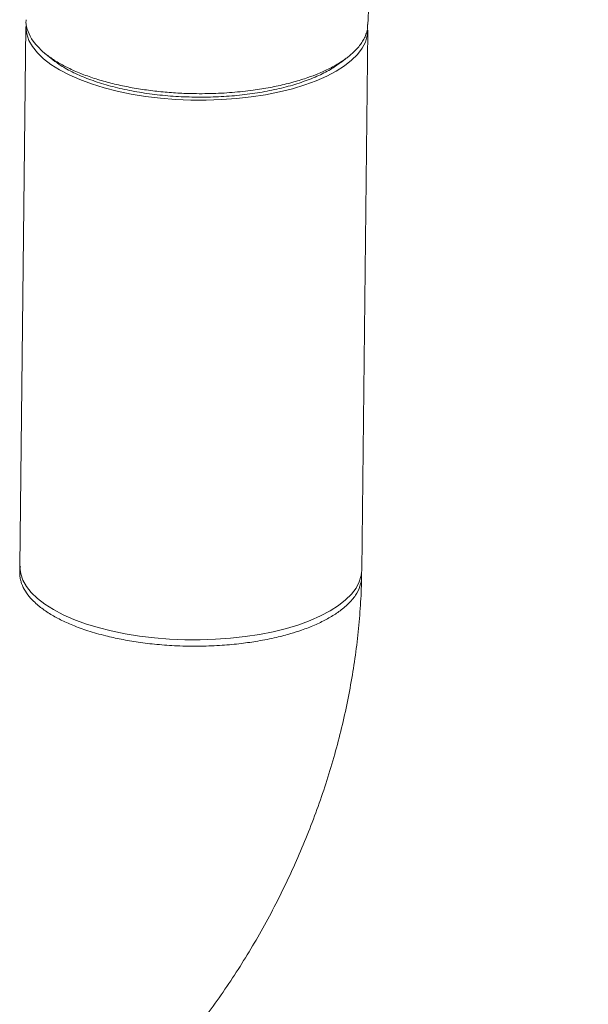
# Model space of a CAD drawing. Extents: x 10.5 to 24.9, y 3.3 to 10.7.
# Drawn here: x 21 to 21.3, y 5.6 to 6.1 of the extents above; entities that cross this region are included whole.
import ezdxf

# ---------------------------------------------------------------- set-up
doc = ezdxf.new("R2010")
doc.units = 0
doc.header["$LTSCALE"] = 0.2
doc.header["$MEASUREMENT"] = 0

# ---------------------------------------------------------------- blocks, each defined once
blk = doc.blocks.new('A$C35955E80')
at = {"color": 7, "linetype": 'Continuous', "lineweight": 18}
for p, q in [((8.15867, 2.01995), (8.15559, 1.74357)), ((8.33058, 1.74162), (8.33366, 2.018)), ((8.16823, 2.00635), (8.17141, 2.00369))]:
    blk.add_line(p, q, dxfattribs=at)
at = {"color": 7, "linetype": 'Continuous', "lineweight": 18, "flags": 128}
for points in [[(8.15867, 2.01995), (8.15867, 2.01941), (8.1591, 2.01612), (8.16024, 2.01284), (8.16206, 2.00962), (8.16456, 2.00647), (8.16772, 2.00342), (8.17151, 2.0005), (8.1759, 1.99773), (8.18086, 1.99513), (8.18634, 1.99272), (8.1923, 1.99052), (8.1987, 1.98855), (8.20548, 1.98682), (8.21259, 1.98536), (8.21996, 1.98416), (8.22755, 1.98325), (8.23529, 1.98262), (8.24312, 1.98229), (8.25097, 1.98225), (8.25878, 1.9825), (8.26649, 1.98306), (8.27404, 1.98389), (8.28136, 1.98502), (8.2884, 1.98641), (8.2951, 1.98807), (8.3014, 1.98998), (8.30726, 1.99212), (8.31263, 1.99447), (8.31746, 1.99703), (8.32172, 1.99976), (8.32537, 2.00264), (8.32839, 2.00566), (8.33074, 2.00878), (8.33241, 2.01199), (8.33338, 2.01525), (8.33366, 2.018)], [(8.15559, 1.74357), (8.1556, 1.74303), (8.15603, 1.73973), (8.15716, 1.73646), (8.15898, 1.73324), (8.16148, 1.73009), (8.16464, 1.72704), (8.16843, 1.72412), (8.17282, 1.72135), (8.17778, 1.71874), (8.18326, 1.71633), (8.18922, 1.71414), (8.19562, 1.71217), (8.2024, 1.71044), (8.20951, 1.70898), (8.21689, 1.70778), (8.22448, 1.70687), (8.23221, 1.70624), (8.24004, 1.7059), (8.24789, 1.70587), (8.2557, 1.70612), (8.26341, 1.70667), (8.27096, 1.70751), (8.27828, 1.70864), (8.28532, 1.71003), (8.29202, 1.71169), (8.29832, 1.7136), (8.30418, 1.71574), (8.30955, 1.71809), (8.31439, 1.72065), (8.31864, 1.72338), (8.3223, 1.72626), (8.32531, 1.72928), (8.32766, 1.7324), (8.32933, 1.73561), (8.3303, 1.73887), (8.33058, 1.74162)]]:
    blk.add_lwpolyline(points, dxfattribs=at)
at = {"color": 7, "linetype": 'Continuous', "lineweight": 18}
for points, knots in [([(8.33373, 2.02095), (8.33374, 2.02129), (8.3338, 2.0241), (8.33415, 2.02955), (8.33494, 2.03739), (8.33613, 2.04546), (8.33769, 2.0537), (8.33964, 2.06208), (8.34198, 2.07055), (8.34469, 2.07907), (8.34778, 2.08758), (8.35122, 2.09605), (8.35502, 2.10443), (8.35914, 2.11268), (8.36357, 2.12075), (8.36829, 2.1286), (8.37326, 2.13619), (8.37846, 2.14349), (8.38386, 2.15047), (8.38942, 2.15708), (8.3951, 2.1633), (8.40087, 2.16911), (8.40669, 2.17449), (8.41252, 2.17941), (8.41832, 2.18388), (8.42404, 2.18787), (8.42965, 2.19139), (8.43511, 2.19444), (8.44035, 2.19701), (8.44414, 2.19865), (8.44612, 2.19937), (8.44651, 2.19952)], [0, 0, 0, 0, 0.005084, 0.041229, 0.077483, 0.113863, 0.15037, 0.187001, 0.223745, 0.260588, 0.297515, 0.334507, 0.371543, 0.408602, 0.445663, 0.482696, 0.51968, 0.556594, 0.59342, 0.630139, 0.666739, 0.703208, 0.739539, 0.775734, 0.811799, 0.847749, 0.883615, 0.919438, 0.95527, 0.991176, 1, 1, 1, 1]), ([(8.15887, 2.02342), (8.15882, 2.02302), (8.15856, 2.021), (8.15962, 2.01731), (8.16193, 2.01286), (8.16529, 2.0089), (8.16917, 2.00545), (8.17392, 2.00214), (8.17948, 1.99904), (8.18578, 1.99618), (8.1927, 1.99363), (8.20014, 1.9914), (8.20799, 1.98952), (8.21617, 1.98799), (8.22458, 1.98682), (8.23313, 1.98601), (8.24267, 1.98552), (8.25312, 1.98548), (8.26428, 1.98606), (8.273, 1.98699), (8.2794, 1.98795), (8.2837, 1.9887), (8.28787, 1.98955), (8.29189, 1.99048), (8.29577, 1.9915), (8.29949, 1.9926), (8.30367, 1.99398), (8.30865, 1.99586), (8.31453, 1.99854), (8.32008, 2.00173), (8.32494, 2.00531), (8.32816, 2.00845), (8.33034, 2.01124), (8.33175, 2.01354), (8.33281, 2.01597), (8.33357, 2.01846), (8.33357, 2.02014), (8.33357, 2.02095)], [0, 0, 0, 0, 0.01039, 0.052823, 0.095759, 0.128302, 0.161128, 0.194238, 0.227632, 0.261061, 0.294206, 0.327067, 0.359645, 0.391939, 0.42395, 0.455677, 0.48712, 0.528591, 0.569558, 0.610021, 0.627218, 0.644322, 0.661333, 0.678251, 0.695077, 0.71181, 0.728451, 0.753855, 0.785781, 0.824225, 0.857345, 0.894131, 0.913908, 0.934603, 0.956215, 0.978737, 1, 1, 1, 1]), ([(8.32016, 2.00176), (8.31862, 2.00062), (8.31529, 1.99815), (8.30869, 1.99477), (8.30081, 1.99161), (8.29194, 1.98892), (8.2823, 1.98675), (8.27205, 1.98513), (8.26141, 1.98409), (8.25049, 1.98366), (8.23949, 1.98383), (8.22857, 1.98459), (8.21798, 1.98596), (8.20788, 1.98788), (8.19843, 1.99033), (8.18979, 1.99328), (8.18215, 1.99667), (8.17593, 2.00015), (8.17287, 2.00262), (8.17151, 2.00372)], [0, 0, 0, 0, 0.051872, 0.111562, 0.171879, 0.232074, 0.292519, 0.352378, 0.412449, 0.472065, 0.532266, 0.592397, 0.652462, 0.712235, 0.772313, 0.832418, 0.89237, 0.952211, 1, 1, 1, 1]), ([(8.32023, 2.00174), (8.32077, 2.00216), (8.32186, 2.00301), (8.32294, 2.00385), (8.32348, 2.00427)], [0, 0, 0, 0, 0.500001, 1, 1, 1, 1]), ([(8.33034, 1.74007), (8.33042, 1.73942), (8.33067, 1.73757), (8.33007, 1.73413), (8.32831, 1.72982), (8.32493, 1.72534), (8.32115, 1.72192), (8.31774, 1.71946), (8.31519, 1.71784), (8.31244, 1.71628), (8.30951, 1.71479), (8.30641, 1.71338), (8.30316, 1.71205), (8.29915, 1.71059), (8.29382, 1.70888), (8.28645, 1.70694), (8.27797, 1.70523), (8.26865, 1.70389), (8.26066, 1.70314), (8.25367, 1.70276), (8.24801, 1.7026), (8.24208, 1.7026), (8.23458, 1.70282), (8.22585, 1.70343), (8.21629, 1.70457), (8.20755, 1.70607), (8.19886, 1.708), (8.19052, 1.71038), (8.18281, 1.71319), (8.17629, 1.71614), (8.17052, 1.71936), (8.1653, 1.72305), (8.1612, 1.72691), (8.15824, 1.73083), (8.15667, 1.73401), (8.15588, 1.73668), (8.15553, 1.73878), (8.15554, 1.74092), (8.15557, 1.7425), (8.15589, 1.74334), (8.15593, 1.74345)], [0, 0, 0, 0, 0.016135, 0.046275, 0.086026, 0.125295, 0.164082, 0.180565, 0.19696, 0.213266, 0.229484, 0.245612, 0.261652, 0.277602, 0.301954, 0.332556, 0.369407, 0.401154, 0.436416, 0.455373, 0.47521, 0.495926, 0.517514, 0.553708, 0.58812, 0.620751, 0.651599, 0.689948, 0.725131, 0.757148, 0.789157, 0.824351, 0.862731, 0.893616, 0.926294, 0.943311, 0.960778, 0.978693, 0.997063, 1, 1, 1, 1]), ([(8.1015, 1.39722), (8.10303, 1.39777), (8.10845, 1.39974), (8.11767, 1.40358), (8.1291, 1.40889), (8.14042, 1.4148), (8.15159, 1.42126), (8.1626, 1.42827), (8.17342, 1.43581), (8.18403, 1.44385), (8.1944, 1.45239), (8.20451, 1.4614), (8.21433, 1.47085), (8.22386, 1.48072), (8.23308, 1.49099), (8.24196, 1.50164), (8.25049, 1.51264), (8.25866, 1.52397), (8.26645, 1.53561), (8.27386, 1.54754), (8.28087, 1.55973), (8.28746, 1.57217), (8.29363, 1.58483), (8.29937, 1.59768), (8.30466, 1.61071), (8.30949, 1.62389), (8.31385, 1.6372), (8.31773, 1.65062), (8.32112, 1.66412), (8.32402, 1.67768), (8.3264, 1.69127), (8.32828, 1.70488), (8.32961, 1.71847), (8.33031, 1.72956), (8.33045, 1.7361), (8.3305, 1.73815)], [0, 0, 0, 0, 0.012113, 0.042845, 0.073678, 0.104673, 0.135805, 0.167049, 0.198381, 0.229778, 0.261219, 0.292688, 0.324167, 0.355646, 0.387117, 0.418575, 0.45002, 0.481451, 0.512869, 0.544279, 0.575683, 0.607086, 0.638495, 0.669913, 0.701345, 0.732797, 0.764273, 0.795779, 0.827318, 0.858892, 0.890502, 0.922149, 0.953827, 0.985531, 1, 1, 1, 1])]:
    blk.add_open_spline(points, degree=3, knots=knots, dxfattribs=at)

msp = doc.modelspace()

# ---------------------------------------------------------------- block references
at = {"lineweight": 0}
msp.add_blockref('A$C35955E80', (12.80923, 4.04969), dxfattribs=at)

doc.saveas('drawing.dxf')
